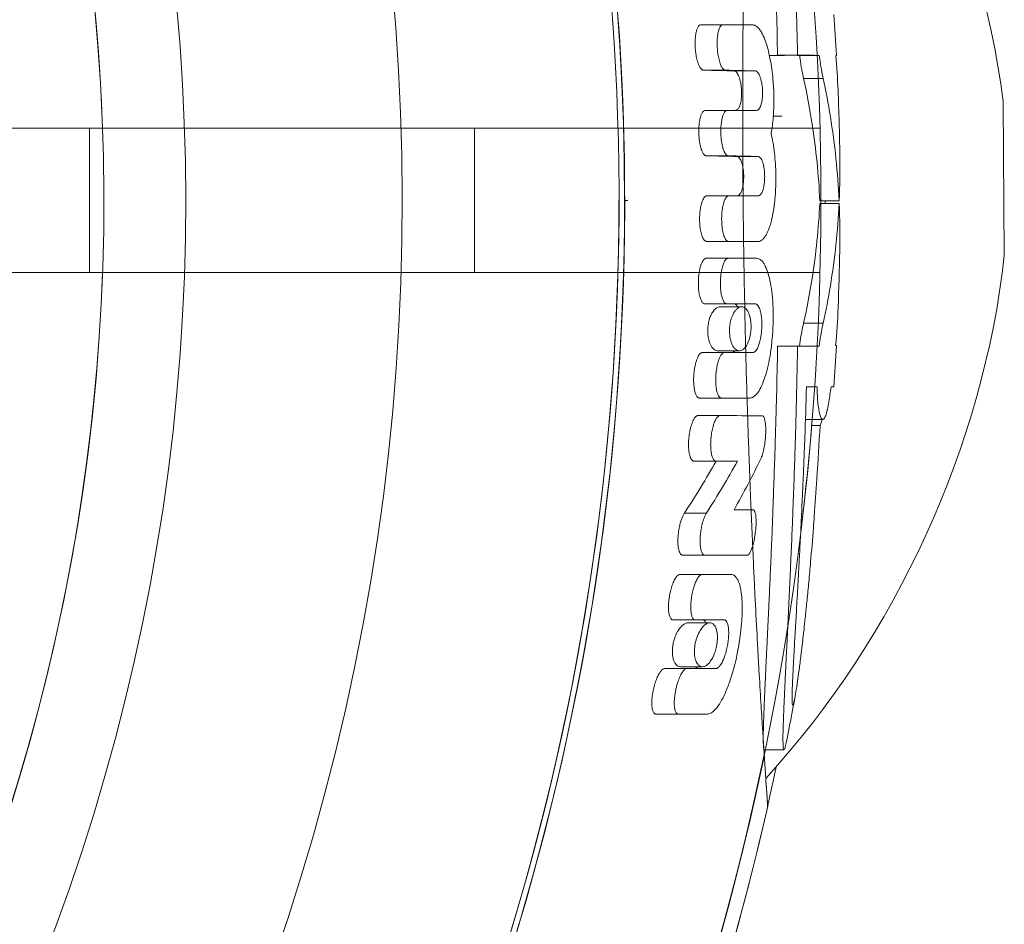
# Model space of a CAD drawing. Units: millimetres. Extents: x -5338 to 3638, y -5289 to 1768.
# Drawn here: x -1510 to -1489, y -865 to -846 of the extents above; entities that cross this region are included whole.
import ezdxf

# ---------------------------------------------------------------- set-up
doc = ezdxf.new("R2010")
doc.units = ezdxf.units.MM
doc.linetypes.add('K5LT_THIN', pattern=[0])
doc.linetypes.add('K5LT_THIN_INCLUDED_TO_HATCHING', pattern=[0])

# ---------------------------------------------------------------- blocks, each defined once
blk = doc.blocks.new('U2')
at = {"color": 7, "linetype": 'K5LT_THIN_INCLUDED_TO_HATCHING', "lineweight": 18}
for p, q in [((-1495.793, -846.35), (-1495.338, -846.35)), ((-1494.725, -846.35), (-1495.338, -846.35)), ((-1494.37, -846.985), (-1494.055, -846.985)), ((-1494.203, -846.978), (-1493.785, -846.978)), ((-1493.743, -846.986), (-1493.335, -846.986)), ((-1492.992, -846.986), (-1492.979, -846.986)), ((-1495.737, -847.295), (-1495.283, -847.295)), ((-1495.109, -847.308), (-1494.67, -847.308)), ((-1493.659, -847.465), (-1493.252, -847.465)), ((-1495.702, -848.128), (-1495.248, -848.128)), ((-1494.636, -848.128), (-1495.248, -848.128)), ((-1494.289, -848.246), (-1494.115, -848.246)), ((-1495.678, -849.073), (-1495.224, -849.073)), ((-1495.05, -849.086), (-1494.612, -849.086)), ((-1495.043, -849.904), (-1495.67, -849.905)), ((-1495.67, -849.905), (-1495.216, -849.905)), ((-1494.605, -849.904), (-1495.216, -849.905)), ((-1494.604, -849.904), (-1495.043, -849.904)), ((-1495.043, -849.904), (-1494.605, -849.904)), ((-1494.604, -849.904), (-1494.605, -849.904)), ((-1493.323, -850.005), (-1492.922, -850.005)), ((-1493.323, -850.063), (-1492.922, -850.063)), ((-1493.215, -850.063), (-1493.214, -850.005)), ((-1492.922, -850.005), (-1492.922, -850.005)), ((-1495.049, -850.855), (-1495.052, -850.855)), ((-1495.049, -850.855), (-1494.611, -850.855)), ((-1495.049, -850.855), (-1494.611, -850.855)), ((-1494.611, -850.855), (-1494.613, -850.855)), ((-1495.683, -851.202), (-1495.229, -851.202)), ((-1495.229, -851.202), (-1494.638, -851.202)), ((-1495.712, -852.147), (-1495.258, -852.147)), ((-1495.395, -852.209), (-1494.948, -852.209)), ((-1494.667, -852.147), (-1495.258, -852.147)), ((-1493.659, -852.547), (-1493.253, -852.547)), ((-1495.439, -853.124), (-1494.993, -853.124)), ((-1494.202, -853.026), (-1493.784, -853.026)), ((-1493.784, -853.026), (-1493.336, -853.026)), ((-1492.979, -853.014), (-1492.995, -853.014)), ((-1495.762, -853.16), (-1495.307, -853.16)), ((-1495.307, -853.16), (-1494.716, -853.16)), ((-1493.601, -853.873), (-1493.381, -853.873)), ((-1493.601, -853.873), (-1493.381, -853.873)), ((-1493.089, -853.874), (-1493.031, -853.874)), ((-1493.031, -853.874), (-1493.089, -853.874)), ((-1495.825, -854.105), (-1495.37, -854.105)), ((-1495.37, -854.105), (-1494.778, -854.105)), ((-1495.399, -854.47), (-1495.854, -854.47)), ((-1495.854, -854.47), (-1495.399, -854.47)), ((-1493.622, -854.549), (-1493.261, -854.549)), ((-1493.492, -854.675), (-1493.319, -854.675)), ((-1495.484, -855.415), (-1495.94, -855.415)), ((-1495.94, -855.415), (-1495.484, -855.415)), ((-1495.484, -855.415), (-1495.034, -855.414)), ((-1494.713, -856.426), (-1495.105, -856.427)), ((-1495.104, -856.426), (-1494.713, -856.426)), ((-1496.172, -857.37), (-1495.267, -857.371)), ((-1495.714, -857.37), (-1494.831, -857.371)), ((-1495.267, -857.371), (-1494.831, -857.371)), ((-1496.228, -857.77), (-1495.77, -857.77)), ((-1495.77, -857.77), (-1495.173, -857.77)), ((-1496.373, -858.715), (-1495.914, -858.715)), ((-1496.059, -858.774), (-1495.607, -858.774)), ((-1495.315, -858.715), (-1495.914, -858.715)), ((-1496.548, -859.727), (-1496.086, -859.727)), ((-1496.216, -859.689), (-1495.763, -859.689)), ((-1496.086, -859.727), (-1495.486, -859.727)), ((-1493.886, -860.489), (-1493.886, -860.489)), ((-1496.728, -860.672), (-1496.265, -860.672)), ((-1496.265, -860.672), (-1495.663, -860.672)), ((-1494.069, -861.417), (-1494.478, -861.417)), ((-1494.478, -861.417), (-1494.069, -861.417))]:
    blk.add_line(p, q, dxfattribs=at)
at = {"color": 7, "linetype": 'K5LT_THIN', "lineweight": 18}
for p, q in [((-1497.381, -850), (-1497.314, -850)), ((-1495.67, -849.905), (-1495.216, -849.905)), ((-1495.677, -850.85), (-1495.223, -850.85)), ((-1495.052, -850.855), (-1494.613, -850.855)), ((-1496.136, -856.494), (-1495.677, -856.494)), ((-1496.172, -857.37), (-1495.714, -857.37))]:
    blk.add_line(p, q, dxfattribs=at)
at = {"color": 7, "linetype": 'K5LT_THIN_INCLUDED_TO_HATCHING', "lineweight": 18}
for centre, radius, start, end in [((-1550, -850), 52.619, 271.6335, 55.0688), ((-1550, -850), 41.8, 272.0565, 47.7425), ((-1550, -850), 57.101, 3.0261, 3.8782), ((-1550, -850), 57.101, 0.9499, 2.2979), ((-1507.802, -849.3), 14.897, 357.2875, 0.9498), ((-1550, -850), 56.701, 359.9363, 359.9946), ((-1508.348, -850.762), 15.442, 358.952, 2.5942), ((-1550, -850), 57.101, 357.7667, 358.9519), ((-1550, -850), 57.101, 356.11, 356.9737), ((-1508.01, -851.712), 15.077, 350.5633, 351.7561), ((-1550, -850), 56.701, 353.0118, 355.3984), ((-1550, -850), 57.101, 348.62, 349.5984), ((-1550, -850), 56.701, 271.5159, 348.3835)]:
    blk.add_arc(centre, radius, start, end, dxfattribs=at)
at = {"color": 7, "linetype": 'K5LT_THIN', "lineweight": 18}
blk.add_arc((-1550, -850), 52.502, 271.6372, 54.8467, dxfattribs=at)
at = {"color": 7, "linetype": 'K5LT_THIN_INCLUDED_TO_HATCHING', "lineweight": 18}
for points, knots in [([(-1494.203, -846.978), (-1494.207, -846.683), (-1494.217, -846.165), (-1494.236, -845.513), (-1494.25, -845.068), (-1494.259, -844.768), (-1494.268, -844.51), (-1494.277, -844.214), (-1494.291, -843.834), (-1494.308, -843.388), (-1494.327, -842.949), (-1494.342, -842.586), (-1494.354, -842.315), (-1494.363, -842.092), (-1494.378, -841.768), (-1494.395, -841.431), (-1494.41, -841.115), (-1494.42, -840.922), (-1494.428, -840.749), (-1494.437, -840.575), (-1494.445, -840.407), (-1494.453, -840.256), (-1494.46, -840.103), (-1494.468, -839.942), (-1494.476, -839.767), (-1494.483, -839.62), (-1494.489, -839.495), (-1494.493, -839.386), (-1494.498, -839.278), (-1494.502, -839.169), (-1494.506, -839.063), (-1494.509, -838.962), (-1494.511, -838.871), (-1494.513, -838.786), (-1494.513, -838.707), (-1494.512, -838.635), (-1494.509, -838.572), (-1494.504, -838.525), (-1494.498, -838.508), (-1494.494, -838.506), (-1494.493, -838.506)], [0, 0, 0, 0, 3.500939, 6.157227, 7.773196, 8.85584, 9.780219, 10.908459, 12.461049, 14.415134, 16.366063, 17.898133, 18.965149, 19.805304, 20.758133, 23.115702, 24.168478, 24.965888, 25.727409, 26.547304, 27.362026, 28.093543, 28.705102, 29.592764, 30.469131, 31.329987, 31.908905, 32.493282, 33.122322, 33.77766, 34.469306, 35.155115, 35.835087, 36.508255, 37.20841, 37.975538, 38.821668, 39.723772, 40.689064, 41, 41, 41, 41]), ([(-1493.785, -846.978), (-1493.791, -846.743), (-1493.802, -846.296), (-1493.818, -845.659), (-1493.833, -845.107), (-1493.847, -844.63), (-1493.861, -844.209), (-1493.876, -843.813), (-1493.892, -843.416), (-1493.908, -843.033), (-1493.922, -842.697), (-1493.934, -842.426), (-1493.945, -842.185), (-1493.957, -841.926), (-1493.971, -841.628), (-1493.986, -841.321), (-1494, -841.059), (-1494.01, -840.856), (-1494.021, -840.629), (-1494.032, -840.41), (-1494.044, -840.179), (-1494.053, -839.995), (-1494.063, -839.795), (-1494.073, -839.588), (-1494.083, -839.376), (-1494.091, -839.173), (-1494.098, -838.995), (-1494.101, -838.856), (-1494.103, -838.747), (-1494.103, -838.657), (-1494.101, -838.581), (-1494.096, -838.528), (-1494.09, -838.508), (-1494.085, -838.506), (-1494.084, -838.506)], [0, 0, 0, 0, 2.468363, 4.620889, 6.482976, 8.054625, 9.456561, 10.787799, 12.187994, 13.64203, 14.869479, 15.780234, 16.553808, 17.447918, 18.596207, 19.846134, 20.905094, 21.589897, 22.174405, 23.566182, 24.235288, 25.005308, 25.851075, 26.795564, 27.756646, 28.821403, 29.855, 30.723447, 31.445793, 32.200232, 33.014403, 33.878096, 34.689117, 35, 35, 35, 35]), ([(-1495.737, -847.295), (-1495.741, -847.295), (-1495.75, -847.294), (-1495.763, -847.289), (-1495.777, -847.28), (-1495.79, -847.267), (-1495.803, -847.251), (-1495.816, -847.23), (-1495.83, -847.204), (-1495.846, -847.169), (-1495.862, -847.122), (-1495.878, -847.065), (-1495.89, -847.009), (-1495.902, -846.938), (-1495.913, -846.846), (-1495.916, -846.749), (-1495.914, -846.667), (-1495.91, -846.608), (-1495.903, -846.552), (-1495.891, -846.492), (-1495.874, -846.436), (-1495.853, -846.393), (-1495.834, -846.368), (-1495.814, -846.354), (-1495.8, -846.35), (-1495.793, -846.35)], [0, 0, 0, 0, 0.540374, 1.152974, 1.742343, 2.302403, 2.970956, 3.674197, 4.414848, 5.267414, 6.528619, 7.94216, 9.227187, 10.280526, 12.526335, 15.066488, 16.385503, 17.682727, 18.943797, 20.066442, 21.908213, 23.211119, 24.111424, 25.043541, 26, 26, 26, 26]), ([(-1495.283, -847.295), (-1495.291, -847.295), (-1495.304, -847.291), (-1495.321, -847.28), (-1495.333, -847.267), (-1495.346, -847.251), (-1495.359, -847.231), (-1495.372, -847.206), (-1495.387, -847.173), (-1495.403, -847.128), (-1495.418, -847.074), (-1495.43, -847.018), (-1495.443, -846.947), (-1495.453, -846.858), (-1495.458, -846.749), (-1495.456, -846.658), (-1495.449, -846.585), (-1495.441, -846.529), (-1495.429, -846.477), (-1495.417, -846.439), (-1495.404, -846.408), (-1495.391, -846.386), (-1495.376, -846.367), (-1495.358, -846.354), (-1495.345, -846.35), (-1495.338, -846.35)], [0, 0, 0, 0, 1.141827, 1.725515, 2.280217, 2.939974, 3.630066, 4.353134, 5.171134, 6.358615, 7.723175, 9.0005, 10.094948, 12.342335, 14.684276, 16.956787, 18.079475, 19.482135, 20.743371, 21.86491, 22.49128, 23.475934, 24.155406, 25.038042, 26, 26, 26, 26]), ([(-1494.725, -846.35), (-1494.703, -846.35), (-1494.662, -846.362), (-1494.605, -846.408), (-1494.564, -846.461), (-1494.516, -846.538), (-1494.451, -846.68), (-1494.392, -846.88), (-1494.348, -847.092), (-1494.319, -847.272), (-1494.29, -847.529), (-1494.274, -847.839), (-1494.281, -848.197), (-1494.307, -848.45), (-1494.331, -848.583), (-1494.336, -848.609)], [0, 0, 0, 0, 0.92558, 1.720422, 2.486844, 2.835758, 4.076493, 6.063462, 6.909711, 8.06569, 9.31656, 11.403683, 13.377485, 15.493489, 16, 16, 16, 16]), ([(-1493.659, -847.465), (-1493.686, -847.353), (-1493.717, -847.193), (-1493.74, -847.01), (-1493.743, -846.986)], [0, 0, 0, 0, 4.364336, 5, 5, 5, 5]), ([(-1493.252, -847.465), (-1493.279, -847.353), (-1493.309, -847.193), (-1493.332, -847.01), (-1493.335, -846.986)], [0, 0, 0, 0, 4.364109, 5, 5, 5, 5]), ([(-1495.109, -847.308), (-1495.098, -847.308), (-1495.083, -847.313), (-1495.063, -847.328), (-1495.044, -847.348), (-1495.023, -847.381), (-1495, -847.431), (-1494.979, -847.497), (-1494.964, -847.569), (-1494.95, -847.671), (-1494.946, -847.769), (-1494.951, -847.865), (-1494.959, -847.929), (-1494.971, -847.982), (-1494.983, -848.025), (-1494.998, -848.061), (-1495.014, -848.089), (-1495.034, -848.113), (-1495.054, -848.125), (-1495.069, -848.128), (-1495.075, -848.128)], [0, 0, 0, 0, 1.315331, 1.978108, 2.62363, 3.864269, 5.116512, 6.385662, 8.071867, 9.25862, 11.896564, 13.168068, 14.411705, 15.518849, 16.451898, 17.327818, 18.278574, 19.137885, 20.287226, 21, 21, 21, 21]), ([(-1494.67, -847.308), (-1494.66, -847.308), (-1494.645, -847.313), (-1494.62, -847.331), (-1494.598, -847.359), (-1494.578, -847.397), (-1494.561, -847.44), (-1494.543, -847.496), (-1494.522, -847.598), (-1494.511, -847.717), (-1494.513, -847.833), (-1494.521, -847.913), (-1494.533, -847.975), (-1494.545, -848.018), (-1494.559, -848.056), (-1494.574, -848.085), (-1494.592, -848.107), (-1494.605, -848.118), (-1494.62, -848.126), (-1494.63, -848.128), (-1494.636, -848.128)], [0, 0, 0, 0, 1.307236, 1.965992, 3.229431, 4.467712, 5.091483, 6.358847, 8.037951, 10.939378, 12.634958, 14.169501, 15.407042, 16.35077, 17.041578, 18.295578, 18.997392, 19.718826, 20.194272, 21, 21, 21, 21]), ([(-1493.323, -850.005), (-1493.348, -849.473), (-1493.433, -848.624), (-1493.59, -847.78), (-1493.659, -847.465)], [0, 0, 0, 0, 3.125695, 5, 5, 5, 5]), ([(-1492.922, -850.005), (-1492.95, -849.42), (-1493.038, -848.571), (-1493.196, -847.728), (-1493.252, -847.465)], [0, 0, 0, 0, 3.438459, 5, 5, 5, 5]), ([(-1495.678, -849.073), (-1495.682, -849.073), (-1495.691, -849.072), (-1495.704, -849.066), (-1495.717, -849.057), (-1495.728, -849.046), (-1495.746, -849.024), (-1495.762, -848.994), (-1495.781, -848.949), (-1495.797, -848.899), (-1495.815, -848.825), (-1495.829, -848.735), (-1495.838, -848.632), (-1495.839, -848.522), (-1495.833, -848.43), (-1495.824, -848.361), (-1495.813, -848.3), (-1495.795, -848.236), (-1495.771, -848.182), (-1495.749, -848.151), (-1495.726, -848.132), (-1495.711, -848.128), (-1495.702, -848.128)], [0, 0, 0, 0, 0.477284, 1.017888, 1.537794, 2.031853, 2.465285, 3.915922, 4.463494, 5.706249, 7.224362, 8.970851, 10.917016, 12.971331, 15.068536, 16.083742, 17.032918, 18.759139, 20.17132, 21.215568, 21.960159, 23, 23, 23, 23]), ([(-1495.224, -849.073), (-1495.232, -849.073), (-1495.245, -849.069), (-1495.261, -849.057), (-1495.272, -849.046), (-1495.286, -849.029), (-1495.298, -849.008), (-1495.312, -848.98), (-1495.323, -848.951), (-1495.336, -848.914), (-1495.347, -848.873), (-1495.359, -848.815), (-1495.371, -848.736), (-1495.38, -848.633), (-1495.381, -848.522), (-1495.375, -848.43), (-1495.366, -848.361), (-1495.355, -848.3), (-1495.339, -848.236), (-1495.315, -848.182), (-1495.293, -848.151), (-1495.272, -848.132), (-1495.257, -848.128), (-1495.248, -848.128)], [0, 0, 0, 0, 1.051958, 1.589325, 2.100027, 2.546972, 3.516731, 4.029492, 4.804306, 5.675204, 6.640966, 7.488662, 9.335926, 11.378664, 13.534832, 15.73604, 16.798972, 17.789766, 19.587992, 21.056498, 22.141431, 22.914634, 24, 24, 24, 24]), ([(-1494.336, -848.609), (-1494.321, -848.672), (-1494.293, -848.804), (-1494.264, -849.014), (-1494.242, -849.262), (-1494.235, -849.478), (-1494.238, -849.66), (-1494.244, -849.835), (-1494.257, -849.994), (-1494.285, -850.209), (-1494.314, -850.366), (-1494.354, -850.509), (-1494.386, -850.604), (-1494.424, -850.694), (-1494.474, -850.772), (-1494.518, -850.82), (-1494.564, -850.849), (-1494.594, -850.855), (-1494.611, -850.855)], [0, 0, 0, 0, 1.522708, 3.022429, 4.570872, 6.727104, 7.458075, 8.342033, 10.341944, 10.832846, 13.057842, 13.910563, 14.438698, 15.650215, 16.593914, 17.449819, 18.161687, 19, 19, 19, 19]), ([(-1495.05, -849.086), (-1495.04, -849.086), (-1495.024, -849.09), (-1495, -849.109), (-1494.979, -849.137), (-1494.96, -849.174), (-1494.944, -849.217), (-1494.929, -849.268), (-1494.916, -849.336), (-1494.907, -849.406), (-1494.904, -849.47), (-1494.904, -849.532), (-1494.907, -849.592), (-1494.913, -849.657), (-1494.927, -849.734), (-1494.945, -849.796), (-1494.968, -849.844), (-1494.983, -849.868), (-1494.999, -849.885), (-1495.017, -849.9), (-1495.032, -849.904), (-1495.043, -849.904)], [0, 0, 0, 0, 1.370108, 2.05975, 3.374382, 4.652318, 5.292767, 6.58943, 8.063239, 9.439534, 10.598304, 11.584653, 12.867409, 13.9599, 15.317588, 17.481862, 18.220944, 19.369107, 19.942436, 20.58807, 22, 22, 22, 22]), ([(-1494.612, -849.086), (-1494.602, -849.086), (-1494.587, -849.09), (-1494.563, -849.109), (-1494.542, -849.136), (-1494.524, -849.173), (-1494.508, -849.216), (-1494.493, -849.267), (-1494.48, -849.335), (-1494.472, -849.406), (-1494.469, -849.47), (-1494.469, -849.527), (-1494.471, -849.592), (-1494.478, -849.658), (-1494.492, -849.738), (-1494.509, -849.797), (-1494.531, -849.845), (-1494.546, -849.868), (-1494.562, -849.885), (-1494.579, -849.9), (-1494.594, -849.904), (-1494.604, -849.904)], [0, 0, 0, 0, 1.362333, 2.048144, 3.356754, 4.63084, 5.270419, 6.567595, 8.044141, 9.427699, 10.593693, 11.585049, 12.627512, 14.213668, 15.335436, 17.512297, 18.252359, 19.396975, 19.966977, 20.607328, 22, 22, 22, 22]), ([(-1495.677, -850.85), (-1495.684, -850.85), (-1495.695, -850.847), (-1495.709, -850.839), (-1495.721, -850.829), (-1495.737, -850.81), (-1495.752, -850.784), (-1495.765, -850.755), (-1495.777, -850.722), (-1495.791, -850.675), (-1495.802, -850.62), (-1495.81, -850.566), (-1495.818, -850.498), (-1495.822, -850.412), (-1495.82, -850.303), (-1495.811, -850.211), (-1495.8, -850.141), (-1495.787, -850.08), (-1495.768, -850.018), (-1495.747, -849.972), (-1495.731, -849.947), (-1495.72, -849.933), (-1495.709, -849.921), (-1495.692, -849.909), (-1495.679, -849.905), (-1495.67, -849.905)], [0, 0, 0, 0, 1.024023, 1.45513, 1.859017, 2.781957, 3.858299, 4.433327, 5.282547, 6.505014, 7.851982, 9.064417, 10.070758, 12.232095, 14.532746, 16.908654, 18.070463, 19.16424, 21.12046, 22.577675, 23.143659, 23.688081, 24.269298, 24.876271, 26, 26, 26, 26]), ([(-1495.223, -850.85), (-1495.231, -850.85), (-1495.244, -850.846), (-1495.259, -850.835), (-1495.27, -850.824), (-1495.291, -850.797), (-1495.312, -850.75), (-1495.333, -850.679), (-1495.347, -850.607), (-1495.358, -850.519), (-1495.364, -850.418), (-1495.362, -850.308), (-1495.354, -850.215), (-1495.343, -850.144), (-1495.333, -850.096), (-1495.322, -850.053), (-1495.304, -850.001), (-1495.286, -849.961), (-1495.267, -849.935), (-1495.254, -849.922), (-1495.243, -849.913), (-1495.229, -849.907), (-1495.221, -849.905), (-1495.216, -849.905)], [0, 0, 0, 0, 1.048887, 1.584301, 2.093172, 2.540054, 4.597811, 5.86185, 7.398146, 9.167129, 11.164212, 13.308292, 15.535163, 16.621579, 17.640851, 18.615914, 19.457751, 21.327108, 21.830281, 22.273569, 23.01501, 23.373033, 24, 24, 24, 24]), ([(-1493.323, -850.063), (-1493.348, -850.584), (-1493.434, -851.414), (-1493.591, -852.239), (-1493.659, -852.547)], [0, 0, 0, 0, 3.125693, 5, 5, 5, 5]), ([(-1492.922, -850.063), (-1492.95, -850.636), (-1493.038, -851.465), (-1493.196, -852.29), (-1493.253, -852.547)], [0, 0, 0, 0, 3.438456, 5, 5, 5, 5]), ([(-1495.712, -852.147), (-1495.717, -852.147), (-1495.725, -852.146), (-1495.738, -852.141), (-1495.751, -852.132), (-1495.773, -852.108), (-1495.794, -852.067), (-1495.812, -852.015), (-1495.823, -851.973), (-1495.832, -851.927), (-1495.839, -851.875), (-1495.844, -851.817), (-1495.847, -851.753), (-1495.847, -851.685), (-1495.844, -851.615), (-1495.838, -851.549), (-1495.829, -851.49), (-1495.819, -851.438), (-1495.808, -851.389), (-1495.795, -851.346), (-1495.778, -851.302), (-1495.758, -851.261), (-1495.738, -851.234), (-1495.722, -851.218), (-1495.709, -851.209), (-1495.696, -851.204), (-1495.687, -851.202), (-1495.683, -851.202)], [0, 0, 0, 0, 0.680497, 1.177313, 1.846924, 2.653597, 4.737697, 5.937972, 7.050063, 8.07027, 9.344609, 10.70472, 12.152402, 13.698533, 15.285657, 16.915471, 18.173079, 19.424637, 20.62145, 21.766011, 22.755374, 24.337836, 25.552051, 26.075073, 26.838765, 27.430713, 28, 28, 28, 28]), ([(-1495.258, -852.147), (-1495.263, -852.147), (-1495.271, -852.146), (-1495.283, -852.141), (-1495.295, -852.132), (-1495.317, -852.108), (-1495.337, -852.068), (-1495.355, -852.015), (-1495.366, -851.972), (-1495.374, -851.928), (-1495.382, -851.867), (-1495.388, -851.8), (-1495.389, -851.719), (-1495.388, -851.647), (-1495.382, -851.57), (-1495.373, -851.5), (-1495.362, -851.438), (-1495.349, -851.383), (-1495.335, -851.337), (-1495.319, -851.296), (-1495.302, -851.262), (-1495.285, -851.237), (-1495.268, -851.219), (-1495.255, -851.21), (-1495.242, -851.204), (-1495.234, -851.202), (-1495.229, -851.202)], [0, 0, 0, 0, 0.649918, 1.124552, 1.764405, 2.535395, 4.537558, 5.708053, 6.806923, 7.826488, 8.79382, 11.047842, 12.31722, 14.069143, 15.754556, 17.372193, 18.755589, 20.049701, 21.252491, 22.285272, 23.378149, 24.409937, 25.088998, 25.926392, 26.321748, 27, 27, 27, 27]), ([(-1494.638, -851.202), (-1494.621, -851.202), (-1494.595, -851.208), (-1494.559, -851.228), (-1494.526, -851.256), (-1494.491, -851.3), (-1494.442, -851.385), (-1494.392, -851.519), (-1494.345, -851.72), (-1494.311, -851.959), (-1494.291, -852.254), (-1494.291, -852.595), (-1494.316, -852.939), (-1494.357, -853.239), (-1494.403, -853.465), (-1494.451, -853.642), (-1494.493, -853.762), (-1494.544, -853.883), (-1494.605, -853.994), (-1494.68, -854.073), (-1494.738, -854.101), (-1494.767, -854.105), (-1494.778, -854.105)], [0, 0, 0, 0, 0.746832, 1.156219, 1.61767, 2.307315, 2.941976, 4.360942, 5.702802, 7.233506, 8.971553, 11.06698, 13.231894, 15.022118, 16.485954, 17.515738, 18.632975, 19.133843, 20.466683, 21.78469, 22.526582, 23, 23, 23, 23]), ([(-1495.395, -852.209), (-1495.42, -852.209), (-1495.465, -852.224), (-1495.519, -852.273), (-1495.553, -852.321), (-1495.575, -852.36), (-1495.592, -852.396), (-1495.606, -852.432), (-1495.619, -852.47), (-1495.627, -852.502), (-1495.636, -852.539), (-1495.643, -852.577), (-1495.647, -852.617), (-1495.65, -852.648), (-1495.653, -852.694), (-1495.652, -852.739), (-1495.648, -852.796), (-1495.641, -852.851), (-1495.619, -852.945), (-1495.583, -853.026), (-1495.52, -853.104), (-1495.472, -853.124), (-1495.439, -853.124)], [0, 0, 0, 0, 2.547533, 4.431139, 5.614523, 6.438385, 7.059128, 7.854751, 8.527456, 9.050172, 9.466295, 10.349073, 10.85634, 11.271326, 11.79303, 12.929795, 13.295749, 14.453508, 15.548114, 18.182355, 19.672673, 23, 23, 23, 23]), ([(-1494.993, -853.124), (-1495.02, -853.124), (-1495.055, -853.111), (-1495.095, -853.073), (-1495.113, -853.05), (-1495.13, -853.024), (-1495.145, -852.995), (-1495.158, -852.964), (-1495.17, -852.929), (-1495.179, -852.897), (-1495.187, -852.857), (-1495.193, -852.822), (-1495.197, -852.782), (-1495.2, -852.744), (-1495.2, -852.703), (-1495.199, -852.669), (-1495.197, -852.632), (-1495.192, -852.587), (-1495.183, -852.534), (-1495.171, -852.482), (-1495.158, -852.442), (-1495.141, -852.396), (-1495.116, -852.341), (-1495.077, -852.282), (-1495.02, -852.226), (-1494.977, -852.209), (-1494.948, -852.209)], [0, 0, 0, 0, 3.354302, 4.28127, 5.283754, 5.980443, 6.776831, 7.782855, 8.301033, 9.218928, 9.870752, 10.74921, 11.216008, 12.109711, 12.818497, 13.424769, 13.878702, 14.809922, 15.804412, 16.79976, 17.850192, 18.230085, 19.80963, 21.8645, 23.575015, 27, 27, 27, 27]), ([(-1495.106, -852.147), (-1495.101, -852.147), (-1495.089, -852.149), (-1495.073, -852.157), (-1495.059, -852.169), (-1495.045, -852.184), (-1495.036, -852.199), (-1495.03, -852.209)], [0, 0, 0, 0, 1.580495, 3.441829, 4.596349, 5.839858, 8, 8, 8, 8]), ([(-1494.948, -852.209), (-1494.918, -852.209), (-1494.872, -852.229), (-1494.829, -852.286), (-1494.809, -852.323), (-1494.798, -852.348), (-1494.787, -852.378), (-1494.777, -852.409), (-1494.768, -852.447), (-1494.762, -852.483), (-1494.757, -852.524), (-1494.753, -852.564), (-1494.751, -852.617), (-1494.753, -852.675), (-1494.758, -852.733), (-1494.767, -852.793), (-1494.781, -852.86), (-1494.804, -852.931), (-1494.84, -853.012), (-1494.882, -853.071), (-1494.937, -853.114), (-1494.971, -853.124), (-1494.993, -853.124)], [0, 0, 0, 0, 3.178732, 4.849329, 5.503248, 5.994147, 6.592859, 7.398855, 7.824877, 8.631676, 9.265596, 9.804315, 10.556164, 11.695381, 12.437224, 13.196229, 14.512396, 15.712796, 17.064427, 19.548909, 20.708952, 23, 23, 23, 23]), ([(-1494.667, -852.147), (-1494.662, -852.147), (-1494.65, -852.149), (-1494.635, -852.157), (-1494.621, -852.168), (-1494.611, -852.18), (-1494.596, -852.202), (-1494.58, -852.233), (-1494.565, -852.275), (-1494.549, -852.335), (-1494.535, -852.42), (-1494.528, -852.523), (-1494.528, -852.622), (-1494.534, -852.72), (-1494.545, -852.815), (-1494.56, -852.892), (-1494.574, -852.949), (-1494.588, -852.994), (-1494.603, -853.036), (-1494.623, -853.079), (-1494.645, -853.114), (-1494.667, -853.14), (-1494.69, -853.156), (-1494.706, -853.16), (-1494.716, -853.16)], [0, 0, 0, 0, 0.702175, 1.52833, 2.040963, 2.593215, 3.084628, 4.419575, 5.292226, 6.214283, 8.362613, 10.273988, 11.768465, 13.595175, 15.416758, 16.836757, 17.8934, 18.749395, 19.693307, 20.697606, 22.031187, 22.911474, 23.812629, 25, 25, 25, 25]), ([(-1493.744, -853.026), (-1493.726, -852.881), (-1493.698, -852.711), (-1493.666, -852.575), (-1493.659, -852.547)], [0, 0, 0, 0, 3.926518, 5, 5, 5, 5]), ([(-1493.336, -853.026), (-1493.318, -852.881), (-1493.291, -852.711), (-1493.259, -852.575), (-1493.253, -852.547)], [0, 0, 0, 0, 3.926703, 5, 5, 5, 5]), ([(-1495.092, -853.124), (-1495.1, -853.133), (-1495.121, -853.152), (-1495.142, -853.16), (-1495.155, -853.16)], [0, 0, 0, 0, 2.006004, 5, 5, 5, 5]), ([(-1494.478, -861.417), (-1494.482, -861.414), (-1494.49, -861.403), (-1494.495, -861.337), (-1494.498, -861.261), (-1494.499, -861.185), (-1494.498, -861.111), (-1494.497, -861.033), (-1494.495, -860.945), (-1494.492, -860.849), (-1494.489, -860.747), (-1494.485, -860.645), (-1494.481, -860.543), (-1494.477, -860.438), (-1494.472, -860.329), (-1494.467, -860.211), (-1494.461, -860.087), (-1494.455, -859.957), (-1494.449, -859.825), (-1494.443, -859.693), (-1494.437, -859.558), (-1494.43, -859.414), (-1494.419, -859.183), (-1494.406, -858.932), (-1494.394, -858.67), (-1494.385, -858.47), (-1494.374, -858.246), (-1494.363, -858.009), (-1494.352, -857.751), (-1494.34, -857.486), (-1494.328, -857.205), (-1494.317, -856.937), (-1494.307, -856.667), (-1494.296, -856.387), (-1494.281, -855.977), (-1494.267, -855.569), (-1494.254, -855.176), (-1494.246, -854.881), (-1494.235, -854.515), (-1494.217, -853.889), (-1494.206, -853.376), (-1494.202, -853.026)], [0, 0, 0, 0, 1.344956, 2.516529, 3.486891, 4.205414, 4.845483, 5.462504, 6.115121, 6.803336, 7.475761, 8.112887, 8.714711, 9.303266, 9.91876, 10.561194, 11.236393, 11.915641, 12.595824, 13.263299, 13.918068, 14.589218, 15.366525, 17.244942, 18.085119, 18.973923, 19.952253, 21.089307, 22.126705, 23.362692, 24.559315, 25.77155, 26.81941, 28.027189, 29.347506, 32.021564, 33.153644, 34.266463, 35.699344, 37.704709, 42, 42, 42, 42]), ([(-1494.069, -861.417), (-1494.073, -861.417), (-1494.08, -861.403), (-1494.085, -861.351), (-1494.088, -861.284), (-1494.089, -861.213), (-1494.089, -861.139), (-1494.088, -861.065), (-1494.086, -860.985), (-1494.083, -860.891), (-1494.079, -860.777), (-1494.074, -860.644), (-1494.068, -860.502), (-1494.062, -860.363), (-1494.056, -860.231), (-1494.05, -860.108), (-1494.045, -859.988), (-1494.039, -859.862), (-1494.03, -859.676), (-1494.02, -859.475), (-1494.009, -859.254), (-1494, -859.075), (-1493.991, -858.888), (-1493.981, -858.689), (-1493.971, -858.485), (-1493.962, -858.282), (-1493.953, -858.088), (-1493.944, -857.894), (-1493.934, -857.681), (-1493.923, -857.431), (-1493.911, -857.151), (-1493.899, -856.874), (-1493.889, -856.622), (-1493.88, -856.368), (-1493.868, -856.073), (-1493.853, -855.638), (-1493.839, -855.217), (-1493.826, -854.799), (-1493.817, -854.445), (-1493.806, -854.004), (-1493.795, -853.518), (-1493.787, -853.186), (-1493.784, -853.026)], [0, 0, 0, 0, 1.270228, 2.375051, 3.24647, 4.049189, 4.720796, 5.348196, 5.945252, 6.627106, 7.420793, 8.306214, 9.181747, 10.001451, 10.728673, 11.399585, 12.031291, 12.680543, 13.379172, 14.9063, 15.73558, 16.605999, 17.50079, 18.419953, 19.400936, 20.331746, 21.212385, 22.056565, 22.956463, 24.072572, 25.408745, 26.684868, 27.743295, 28.686131, 29.992047, 31.584241, 34.328591, 35.404565, 36.864205, 38.806288, 40.964476, 43, 43, 43, 43]), ([(-1495.825, -854.105), (-1495.83, -854.105), (-1495.838, -854.104), (-1495.851, -854.098), (-1495.863, -854.089), (-1495.885, -854.065), (-1495.904, -854.026), (-1495.921, -853.968), (-1495.931, -853.922), (-1495.938, -853.869), (-1495.943, -853.818), (-1495.946, -853.754), (-1495.945, -853.67), (-1495.939, -853.589), (-1495.93, -853.514), (-1495.92, -853.458), (-1495.907, -853.397), (-1495.89, -853.335), (-1495.87, -853.28), (-1495.851, -853.24), (-1495.826, -853.199), (-1495.801, -853.172), (-1495.776, -853.161), (-1495.766, -853.16), (-1495.762, -853.16)], [0, 0, 0, 0, 0.60354, 1.04368, 1.636572, 2.351906, 4.23579, 5.159588, 6.652112, 7.392872, 8.582217, 9.893525, 11.327176, 13.661637, 14.796466, 15.886038, 17.169232, 18.656847, 20.052978, 21.113872, 21.822158, 23.833826, 24.441883, 25, 25, 25, 25]), ([(-1495.37, -854.105), (-1495.375, -854.105), (-1495.382, -854.104), (-1495.395, -854.098), (-1495.406, -854.09), (-1495.421, -854.073), (-1495.436, -854.048), (-1495.45, -854.012), (-1495.463, -853.971), (-1495.474, -853.916), (-1495.483, -853.847), (-1495.487, -853.763), (-1495.486, -853.672), (-1495.48, -853.586), (-1495.471, -853.515), (-1495.461, -853.455), (-1495.45, -853.402), (-1495.437, -853.352), (-1495.423, -853.308), (-1495.404, -853.26), (-1495.378, -853.21), (-1495.35, -853.177), (-1495.325, -853.163), (-1495.314, -853.16), (-1495.307, -853.16)], [0, 0, 0, 0, 0.597784, 1.03388, 1.621369, 2.18238, 3.342829, 4.161343, 5.21118, 6.435757, 7.921454, 9.696879, 11.664347, 13.415839, 14.881325, 16.024604, 17.163108, 18.255596, 19.303377, 20.243031, 21.855041, 23.500297, 24.180028, 25, 25, 25, 25]), ([(-1493.886, -860.489), (-1493.889, -860.486), (-1493.896, -860.476), (-1493.899, -860.42), (-1493.9, -860.355), (-1493.899, -860.286), (-1493.898, -860.223), (-1493.896, -860.158), (-1493.894, -860.09), (-1493.891, -860.017), (-1493.887, -859.939), (-1493.883, -859.86), (-1493.879, -859.78), (-1493.875, -859.697), (-1493.871, -859.613), (-1493.866, -859.523), (-1493.86, -859.428), (-1493.855, -859.329), (-1493.847, -859.191), (-1493.839, -859.043), (-1493.83, -858.885), (-1493.819, -858.702), (-1493.807, -858.499), (-1493.795, -858.28), (-1493.785, -858.107), (-1493.775, -857.93), (-1493.766, -857.761), (-1493.756, -857.587), (-1493.746, -857.395), (-1493.735, -857.182), (-1493.723, -856.957), (-1493.713, -856.738), (-1493.702, -856.507), (-1493.69, -856.249), (-1493.677, -855.968), (-1493.665, -855.699), (-1493.655, -855.45), (-1493.645, -855.2), (-1493.625, -854.676), (-1493.609, -854.227), (-1493.601, -853.873)], [0, 0, 0, 0, 1.334915, 2.522903, 3.545382, 4.307637, 4.981528, 5.567148, 6.177314, 6.795522, 7.421773, 8.026972, 8.615289, 9.186723, 9.771134, 10.374408, 11.002326, 11.642177, 12.29396, 13.642193, 14.365577, 15.154734, 16.903044, 17.853636, 18.895102, 19.816731, 20.776225, 21.686029, 22.674286, 23.889541, 25.121515, 26.27968, 27.388418, 28.77332, 30.335503, 31.767901, 32.953069, 34.192844, 35.621362, 41, 41, 41, 41]), ([(-1493.261, -854.549), (-1493.275, -854.549), (-1493.295, -854.529), (-1493.317, -854.47), (-1493.331, -854.419), (-1493.34, -854.371), (-1493.353, -854.299), (-1493.366, -854.191), (-1493.377, -854.032), (-1493.38, -853.92), (-1493.381, -853.873)], [0, 0, 0, 0, 2.632878, 3.665634, 4.64653, 5.644987, 6.02485, 7.845905, 9.71865, 11, 11, 11, 11]), ([(-1493.138, -854.184), (-1493.147, -854.242), (-1493.158, -854.304), (-1493.177, -854.385), (-1493.191, -854.438), (-1493.21, -854.49), (-1493.233, -854.535), (-1493.25, -854.549), (-1493.261, -854.549)], [0, 0, 0, 0, 2.291586, 2.679568, 4.153016, 5.395224, 6.624477, 9, 9, 9, 9]), ([(-1495.94, -855.415), (-1495.946, -855.415), (-1495.954, -855.413), (-1495.966, -855.407), (-1495.978, -855.398), (-1495.995, -855.379), (-1496.009, -855.351), (-1496.023, -855.312), (-1496.032, -855.278), (-1496.04, -855.232), (-1496.046, -855.19), (-1496.05, -855.128), (-1496.052, -855.056), (-1496.048, -854.97), (-1496.038, -854.878), (-1496.026, -854.802), (-1496.009, -854.728), (-1495.994, -854.67), (-1495.973, -854.613), (-1495.954, -854.57), (-1495.934, -854.533), (-1495.916, -854.508), (-1495.899, -854.49), (-1495.887, -854.48), (-1495.872, -854.472), (-1495.861, -854.47), (-1495.854, -854.47)], [0, 0, 0, 0, 0.730977, 1.155361, 1.770637, 2.481234, 3.942792, 4.594455, 5.911824, 6.637229, 8.032266, 8.856021, 10.857172, 12.81549, 14.486125, 16.887836, 17.868233, 19.552804, 20.973899, 22.20873, 23.093351, 24.349429, 24.942988, 25.551207, 26.09491, 27, 27, 27, 27]), ([(-1495.484, -855.415), (-1495.489, -855.415), (-1495.497, -855.413), (-1495.509, -855.408), (-1495.521, -855.399), (-1495.535, -855.381), (-1495.549, -855.355), (-1495.562, -855.319), (-1495.573, -855.28), (-1495.581, -855.232), (-1495.587, -855.186), (-1495.591, -855.125), (-1495.592, -855.053), (-1495.588, -854.969), (-1495.578, -854.878), (-1495.565, -854.797), (-1495.549, -854.725), (-1495.533, -854.665), (-1495.513, -854.607), (-1495.492, -854.562), (-1495.474, -854.53), (-1495.46, -854.51), (-1495.444, -854.492), (-1495.429, -854.478), (-1495.412, -854.471), (-1495.402, -854.47), (-1495.399, -854.47)], [0, 0, 0, 0, 0.723886, 1.144286, 1.697334, 2.557783, 3.577784, 4.549292, 5.709223, 6.742333, 8.039073, 8.994025, 10.922822, 12.784268, 14.46166, 16.984036, 18.134946, 19.42694, 21.224728, 22.579375, 23.218623, 24.257571, 24.765862, 25.618583, 26.463103, 27, 27, 27, 27]), ([(-1494.521, -854.475), (-1494.514, -854.475), (-1494.503, -854.48), (-1494.49, -854.496), (-1494.477, -854.521), (-1494.467, -854.553), (-1494.459, -854.596), (-1494.453, -854.636), (-1494.449, -854.683), (-1494.447, -854.738), (-1494.446, -854.82), (-1494.451, -854.915), (-1494.463, -855.036), (-1494.479, -855.136), (-1494.503, -855.241), (-1494.524, -855.308), (-1494.54, -855.347), (-1494.544, -855.355)], [0, 0, 0, 0, 0.942763, 1.646977, 2.039168, 3.336204, 4.045712, 4.773113, 5.679998, 6.707528, 7.747435, 9.976379, 11.600741, 13.957373, 15.238656, 17.404316, 18, 18, 18, 18]), ([(-1493.319, -854.675), (-1493.309, -854.654), (-1493.295, -854.615), (-1493.281, -854.567), (-1493.276, -854.549)], [0, 0, 0, 0, 3.262138, 5, 5, 5, 5]), ([(-1493.319, -854.675), (-1493.338, -855.043), (-1493.375, -855.675), (-1493.425, -856.386), (-1493.469, -856.962), (-1493.506, -857.42), (-1493.551, -857.917), (-1493.582, -858.237), (-1493.612, -858.528), (-1493.643, -858.829), (-1493.678, -859.138), (-1493.705, -859.364), (-1493.729, -859.565), (-1493.755, -859.764), (-1493.789, -860.012), (-1493.816, -860.187), (-1493.833, -860.282), (-1493.838, -860.309)], [0, 0, 0, 0, 3.140633, 5.354596, 6.066102, 8.120342, 9.370347, 10.527725, 11.065997, 12.090568, 13.399038, 14.118765, 14.435666, 15.532516, 16.333296, 17.46035, 18, 18, 18, 18]), ([(-1496.172, -857.37), (-1496.178, -857.37), (-1496.186, -857.368), (-1496.198, -857.362), (-1496.21, -857.354), (-1496.227, -857.332), (-1496.241, -857.303), (-1496.256, -857.254), (-1496.264, -857.211), (-1496.271, -857.148), (-1496.273, -857.092), (-1496.271, -856.991), (-1496.261, -856.888), (-1496.24, -856.775), (-1496.219, -856.687), (-1496.193, -856.609), (-1496.166, -856.545), (-1496.146, -856.509), (-1496.136, -856.494)], [0, 0, 0, 0, 0.645235, 0.914971, 1.476665, 2.096303, 3.343828, 3.889753, 5.533108, 5.971378, 7.582743, 8.67829, 11.438972, 13.099512, 14.853695, 16.381506, 17.741548, 19, 19, 19, 19]), ([(-1495.714, -857.37), (-1495.719, -857.37), (-1495.726, -857.369), (-1495.738, -857.363), (-1495.749, -857.355), (-1495.763, -857.339), (-1495.776, -857.314), (-1495.789, -857.278), (-1495.799, -857.234), (-1495.807, -857.175), (-1495.811, -857.103), (-1495.81, -857.025), (-1495.804, -856.934), (-1495.793, -856.85), (-1495.779, -856.776), (-1495.766, -856.72), (-1495.75, -856.661), (-1495.73, -856.602), (-1495.705, -856.544), (-1495.687, -856.51), (-1495.677, -856.494)], [0, 0, 0, 0, 0.577556, 0.997064, 1.559849, 2.095594, 3.208839, 4.013624, 5.079654, 6.348003, 7.963476, 9.574605, 11.055553, 13.409006, 14.519424, 15.582946, 16.846122, 18.257376, 19.527713, 21, 21, 21, 21]), ([(-1494.713, -856.426), (-1494.709, -856.426), (-1494.703, -856.428), (-1494.695, -856.433), (-1494.69, -856.438), (-1494.685, -856.445), (-1494.678, -856.457), (-1494.669, -856.478), (-1494.659, -856.514), (-1494.653, -856.556), (-1494.649, -856.602), (-1494.647, -856.651), (-1494.647, -856.713), (-1494.65, -856.777), (-1494.656, -856.842), (-1494.663, -856.905), (-1494.672, -856.97), (-1494.683, -857.033), (-1494.696, -857.094), (-1494.71, -857.15), (-1494.725, -857.2), (-1494.739, -857.242), (-1494.757, -857.288), (-1494.779, -857.329), (-1494.805, -857.363), (-1494.822, -857.371), (-1494.831, -857.371)], [0, 0, 0, 0, 0.75698, 1.098807, 1.469552, 1.869521, 2.239349, 3.117128, 4.255164, 5.628434, 6.437767, 7.710398, 9.125912, 10.682324, 12.039107, 13.442902, 14.893475, 16.340072, 17.736503, 19.087316, 20.302689, 21.429314, 22.411861, 24.140962, 25.454522, 27, 27, 27, 27]), ([(-1496.373, -858.715), (-1496.378, -858.715), (-1496.386, -858.713), (-1496.398, -858.708), (-1496.409, -858.7), (-1496.422, -858.685), (-1496.436, -858.66), (-1496.449, -858.624), (-1496.459, -858.579), (-1496.464, -858.535), (-1496.467, -858.489), (-1496.468, -858.444), (-1496.467, -858.389), (-1496.462, -858.325), (-1496.453, -858.253), (-1496.44, -858.175), (-1496.424, -858.104), (-1496.407, -858.043), (-1496.39, -857.99), (-1496.37, -857.939), (-1496.348, -857.891), (-1496.327, -857.853), (-1496.303, -857.818), (-1496.277, -857.79), (-1496.251, -857.773), (-1496.235, -857.77), (-1496.228, -857.77)], [0, 0, 0, 0, 0.639862, 1.102956, 1.721991, 2.309231, 3.351139, 4.407544, 5.569903, 6.923607, 7.653494, 8.744034, 9.96318, 11.310317, 12.948405, 14.65194, 16.420371, 17.667458, 18.82584, 20.179291, 21.460122, 22.666525, 23.485985, 24.967938, 26.112746, 27, 27, 27, 27]), ([(-1495.914, -858.715), (-1495.919, -858.715), (-1495.928, -858.713), (-1495.938, -858.707), (-1495.946, -858.702), (-1495.953, -858.694), (-1495.968, -858.674), (-1495.984, -858.637), (-1495.994, -858.587), (-1496, -858.546), (-1496.004, -858.501), (-1496.005, -858.435), (-1496.002, -858.355), (-1495.993, -858.272), (-1495.981, -858.2), (-1495.965, -858.121), (-1495.944, -858.038), (-1495.918, -857.963), (-1495.895, -857.908), (-1495.875, -857.869), (-1495.854, -857.834), (-1495.831, -857.804), (-1495.803, -857.778), (-1495.782, -857.77), (-1495.77, -857.77)], [0, 0, 0, 0, 0.753338, 1.090527, 1.454921, 1.846855, 2.199913, 4.021075, 5.188111, 5.856122, 6.822095, 8.163312, 9.979796, 11.701826, 13.200123, 14.353536, 16.540212, 18.451546, 19.353541, 20.458212, 21.467782, 22.383556, 23.503212, 25, 25, 25, 25]), ([(-1495.173, -857.77), (-1495.157, -857.77), (-1495.136, -857.774), (-1495.111, -857.786), (-1495.09, -857.8), (-1495.062, -857.828), (-1495.012, -857.906), (-1494.981, -858.007), (-1494.954, -858.15), (-1494.943, -858.246), (-1494.937, -858.366), (-1494.935, -858.455), (-1494.936, -858.579), (-1494.944, -858.759), (-1494.971, -859.035), (-1495.02, -859.337), (-1495.087, -859.64), (-1495.16, -859.899), (-1495.252, -860.16), (-1495.353, -860.377), (-1495.451, -860.529), (-1495.527, -860.611), (-1495.585, -860.652), (-1495.628, -860.669), (-1495.653, -860.672), (-1495.663, -860.672)], [0, 0, 0, 0, 0.760138, 1.049293, 1.314922, 1.895848, 2.731392, 4.610095, 4.878329, 6.404825, 6.848458, 7.545069, 8.321354, 9.444899, 11.224708, 13.841668, 15.448087, 17.361667, 19.296953, 21.295669, 22.856282, 24.064853, 24.801747, 25.534573, 26, 26, 26, 26]), ([(-1496.059, -858.774), (-1496.095, -858.774), (-1496.15, -858.798), (-1496.233, -858.881), (-1496.284, -858.961), (-1496.318, -859.036), (-1496.338, -859.088), (-1496.352, -859.131), (-1496.364, -859.179), (-1496.374, -859.225), (-1496.383, -859.284), (-1496.388, -859.354), (-1496.387, -859.428), (-1496.377, -859.498), (-1496.354, -859.58), (-1496.32, -859.639), (-1496.269, -859.68), (-1496.236, -859.689), (-1496.216, -859.689)], [0, 0, 0, 0, 2.9565, 4.208173, 6.50065, 7.311611, 7.606723, 8.709801, 9.050659, 9.465925, 10.480718, 11.227432, 12.119055, 13.398017, 14.203022, 16.219085, 17.354235, 19, 19, 19, 19]), ([(-1495.763, -859.689), (-1495.787, -859.689), (-1495.817, -859.679), (-1495.851, -859.648), (-1495.868, -859.627), (-1495.886, -859.596), (-1495.9, -859.565), (-1495.91, -859.532), (-1495.915, -859.509), (-1495.922, -859.475), (-1495.927, -859.437), (-1495.929, -859.398), (-1495.929, -859.371), (-1495.928, -859.332), (-1495.922, -859.253), (-1495.903, -859.158), (-1495.864, -859.039), (-1495.795, -858.895), (-1495.698, -858.794), (-1495.629, -858.774), (-1495.607, -858.774)], [0, 0, 0, 0, 2.259282, 2.862136, 3.755095, 4.233882, 5.308693, 5.784212, 6.12909, 6.55251, 7.515292, 7.952893, 8.27511, 8.676208, 9.637463, 11.551864, 12.598476, 14.916406, 18.948103, 21, 21, 21, 21]), ([(-1495.607, -858.774), (-1495.583, -858.774), (-1495.553, -858.784), (-1495.519, -858.817), (-1495.501, -858.841), (-1495.487, -858.87), (-1495.474, -858.904), (-1495.463, -858.945), (-1495.456, -858.989), (-1495.451, -859.037), (-1495.45, -859.086), (-1495.453, -859.137), (-1495.458, -859.188), (-1495.465, -859.24), (-1495.482, -859.319), (-1495.517, -859.437), (-1495.571, -859.543), (-1495.634, -859.624), (-1495.688, -859.671), (-1495.735, -859.688), (-1495.759, -859.689), (-1495.763, -859.689)], [0, 0, 0, 0, 2.415778, 3.041908, 4.090362, 4.779802, 5.263627, 6.45324, 7.171064, 7.604317, 8.838166, 9.428885, 9.890119, 11.087439, 11.659356, 13.390314, 16.502387, 17.617082, 19.648514, 21.64718, 22, 22, 22, 22]), ([(-1495.76, -858.715), (-1495.754, -858.715), (-1495.742, -858.716), (-1495.728, -858.724), (-1495.715, -858.735), (-1495.703, -858.749), (-1495.695, -858.764), (-1495.691, -858.774)], [0, 0, 0, 0, 1.599691, 3.462529, 4.605294, 5.829461, 8, 8, 8, 8]), ([(-1495.315, -858.715), (-1495.31, -858.715), (-1495.298, -858.716), (-1495.284, -858.724), (-1495.272, -858.735), (-1495.263, -858.746), (-1495.251, -858.766), (-1495.239, -858.794), (-1495.229, -858.834), (-1495.221, -858.88), (-1495.217, -858.937), (-1495.216, -859.008), (-1495.22, -859.092), (-1495.232, -859.195), (-1495.252, -859.302), (-1495.276, -859.396), (-1495.299, -859.467), (-1495.318, -859.518), (-1495.336, -859.56), (-1495.356, -859.601), (-1495.385, -859.652), (-1495.416, -859.69), (-1495.443, -859.712), (-1495.464, -859.724), (-1495.477, -859.727), (-1495.486, -859.727)], [0, 0, 0, 0, 0.712089, 1.539925, 2.048132, 2.592736, 3.071744, 4.353771, 5.187428, 6.067394, 7.554893, 8.680391, 10.246608, 12.228496, 14.293698, 16.156239, 17.550435, 18.513375, 19.370263, 20.37128, 21.478122, 23.391565, 24.233177, 24.866514, 26, 26, 26, 26]), ([(-1496.728, -860.672), (-1496.734, -860.672), (-1496.743, -860.67), (-1496.754, -860.665), (-1496.761, -860.659), (-1496.768, -860.652), (-1496.783, -860.632), (-1496.798, -860.596), (-1496.807, -860.547), (-1496.812, -860.508), (-1496.814, -860.468), (-1496.814, -860.42), (-1496.812, -860.366), (-1496.806, -860.304), (-1496.796, -860.233), (-1496.782, -860.163), (-1496.766, -860.097), (-1496.749, -860.037), (-1496.73, -859.981), (-1496.711, -859.93), (-1496.69, -859.884), (-1496.67, -859.845), (-1496.645, -859.803), (-1496.62, -859.77), (-1496.596, -859.747), (-1496.574, -859.732), (-1496.558, -859.727), (-1496.548, -859.727)], [0, 0, 0, 0, 0.841462, 1.215753, 1.619155, 2.052066, 2.439856, 4.421823, 5.685063, 6.408603, 7.45641, 8.577414, 9.771342, 11.212363, 12.803681, 14.543568, 15.971082, 17.381404, 18.731247, 20.040001, 21.23026, 22.340819, 23.323068, 25.096107, 25.88814, 26.614963, 28, 28, 28, 28]), ([(-1496.265, -860.672), (-1496.271, -860.672), (-1496.28, -860.67), (-1496.29, -860.665), (-1496.297, -860.659), (-1496.304, -860.652), (-1496.319, -860.632), (-1496.333, -860.596), (-1496.344, -860.538), (-1496.349, -860.475), (-1496.348, -860.395), (-1496.341, -860.318), (-1496.331, -860.243), (-1496.318, -860.172), (-1496.299, -860.09), (-1496.277, -860.015), (-1496.254, -859.95), (-1496.232, -859.897), (-1496.209, -859.851), (-1496.189, -859.815), (-1496.165, -859.781), (-1496.14, -859.751), (-1496.112, -859.731), (-1496.094, -859.727), (-1496.086, -859.727)], [0, 0, 0, 0, 0.744322, 1.075745, 1.433101, 1.816737, 2.160831, 3.923716, 5.052581, 6.452986, 8.130414, 10.076382, 11.11909, 12.703189, 14.373758, 16.13186, 17.430128, 18.692499, 19.809503, 20.81315, 21.613063, 22.907907, 23.989533, 25, 25, 25, 25]), ([(-1495.861, -859.689), (-1495.871, -859.699), (-1495.885, -859.711), (-1495.909, -859.724), (-1495.923, -859.727), (-1495.932, -859.727)], [0, 0, 0, 0, 2.511724, 3.549997, 6, 6, 6, 6]), ([(-1493.838, -860.309), (-1493.846, -860.353), (-1493.861, -860.427), (-1493.876, -860.479), (-1493.884, -860.488), (-1493.886, -860.489)], [0, 0, 0, 0, 2.301781, 4.645412, 6, 6, 6, 6]), ([(-1494.022, -861.267), (-1494.031, -861.311), (-1494.049, -861.388), (-1494.063, -861.417), (-1494.069, -861.417)], [0, 0, 0, 0, 2.25588, 5, 5, 5, 5])]:
    blk.add_open_spline(points, degree=3, knots=knots, dxfattribs=at)
for points in [[(-1494.203, -846.978), (-1494.111, -846.98), (-1493.943, -846.982), (-1493.805, -846.985), (-1493.743, -846.986)], [(-1493.785, -846.978), (-1493.606, -846.981), (-1493.456, -846.983), (-1493.335, -846.986)], [(-1492.945, -847.711), (-1492.955, -847.469), (-1492.971, -847.227), (-1492.992, -846.986)], [(-1495.109, -847.308), (-1495.303, -847.304), (-1495.513, -847.299), (-1495.737, -847.295)], [(-1494.67, -847.308), (-1494.859, -847.304), (-1495.064, -847.299), (-1495.283, -847.295)], [(-1495.05, -849.086), (-1495.244, -849.081), (-1495.453, -849.077), (-1495.678, -849.073)], [(-1494.612, -849.086), (-1494.801, -849.081), (-1495.005, -849.077), (-1495.224, -849.073)], [(-1495.052, -850.855), (-1495.245, -850.854), (-1495.453, -850.852), (-1495.677, -850.85)], [(-1494.613, -850.855), (-1494.802, -850.854), (-1495.005, -850.852), (-1495.223, -850.85)], [(-1492.995, -853.014), (-1492.97, -852.751), (-1492.953, -852.488), (-1492.943, -852.225)], [(-1495.399, -854.47), (-1495.073, -854.471), (-1494.781, -854.473), (-1494.521, -854.475)], [(-1494.544, -855.355), (-1494.718, -855.716), (-1494.904, -856.073), (-1495.105, -856.427)], [(-1496.136, -856.494), (-1495.902, -856.139), (-1495.683, -855.779), (-1495.478, -855.415)], [(-1495.677, -856.494), (-1495.448, -856.138), (-1495.234, -855.778), (-1495.034, -855.414)]]:
    blk.add_open_spline(points, degree=3, dxfattribs=at)
blk = doc.blocks.new('U41')
at = {"color": 7, "linetype": 'K5LT_THIN_INCLUDED_TO_HATCHING', "lineweight": 18}
for p, q in [((-1511.729, -848.5), (-1509.102, -848.5)), ((-1509.102, -848.5), (-1508.227, -848.5)), ((-1508.5, -848.5), (-1508.5, -851.5)), ((-1508.227, -848.5), (-1507.727, -848.5)), ((-1505.325, -848.5), (-1507.727, -848.5)), ((-1505.325, -848.5), (-1505.132, -848.5)), ((-1505.132, -848.5), (-1497.52, -848.5)), ((-1500.5, -848.5), (-1500.5, -851.5)), ((-1497.402, -848.5), (-1497.52, -848.5)), ((-1497.52, -848.5), (-1497.402, -848.5)), ((-1497.402, -848.5), (-1497.335, -848.5)), ((-1497.335, -848.5), (-1493.319, -848.5)), ((-1509.102, -851.5), (-1511.729, -851.5)), ((-1508.227, -851.5), (-1509.102, -851.5)), ((-1507.727, -851.5), (-1508.227, -851.5)), ((-1507.727, -851.5), (-1505.325, -851.5)), ((-1505.325, -851.5), (-1505.132, -851.5)), ((-1505.132, -851.5), (-1505.325, -851.5)), ((-1497.52, -851.5), (-1505.132, -851.5)), ((-1497.402, -851.5), (-1497.52, -851.5)), ((-1497.402, -851.5), (-1497.335, -851.5)), ((-1497.335, -851.5), (-1497.402, -851.5)), ((-1493.319, -851.5), (-1497.335, -851.5))]:
    blk.add_line(p, q, dxfattribs=at)
for radius, start, end in [(56.701, 0, 61.5702), (52.619, 0, 55.0689), (41.8, 2.0565, 47.7425), (56.701, 281.6957, 0), (52.619, 290.0631, 0), (41.8, 300.76, 357.9435)]:
    blk.add_arc((-1550, -850), radius, start, end, dxfattribs=at)
at = {"color": 7, "linetype": 'K5LT_THIN', "lineweight": 18}
blk.add_arc((-1550, -850), 52.502, 290.1979, 0, dxfattribs=at)
blk = doc.blocks.new('U0')
at = {"color": 7, "linetype": 'K5LT_THIN_INCLUDED_TO_HATCHING', "lineweight": 18}
for p, q in [((-1489.514, -847.947), (-1489.49, -851.147)), ((-1489.49, -851.147), (-1489.514, -847.947))]:
    blk.add_line(p, q, dxfattribs=at)
for radius, start, end in [(48, 271.6225, 47.7712), (43.5, 271.746, 47.6352), (57, 328.1847, 348.0886), (57, 318.2808, 347.2441)]:
    blk.add_arc((-1550, -850), radius, start, end, dxfattribs=at)
blk.add_open_spline([(-1494.446, -862.01), (-1494.434, -862.194), (-1494.412, -862.512), (-1494.404, -862.624), (-1494.411, -862.518), (-1494.422, -862.364), (-1494.435, -862.174), (-1494.446, -862.016), (-1494.46, -861.799), (-1494.48, -861.498), (-1494.507, -861.083), (-1494.529, -860.723), (-1494.555, -860.309), (-1494.583, -859.834), (-1494.61, -859.349), (-1494.638, -858.833), (-1494.665, -858.324), (-1494.691, -857.773), (-1494.722, -857.124), (-1494.755, -856.377), (-1494.796, -855.309), (-1494.82, -854.583), (-1494.85, -853.627), (-1494.874, -852.708), (-1494.892, -851.773), (-1494.901, -851.261), (-1494.908, -850.757), (-1494.916, -850.172), (-1494.923, -849.244), (-1494.926, -848.541), (-1494.926, -847.561), (-1494.923, -846.863), (-1494.916, -846.068), (-1494.91, -845.559), (-1494.903, -845.07), (-1494.897, -844.697), (-1494.89, -844.301), (-1494.878, -843.741), (-1494.855, -842.741), (-1494.826, -841.756), (-1494.796, -840.876), (-1494.776, -840.341), (-1494.752, -839.712), (-1494.725, -839.091), (-1494.704, -838.621), (-1494.686, -838.235), (-1494.666, -837.822), (-1494.644, -837.384), (-1494.627, -837.058), (-1494.616, -836.864), (-1494.607, -836.69), (-1494.602, -836.6), (-1494.601, -836.585), (-1494.601, -836.585)], degree=3, knots=[0, 0, 0, 0, 2.261686, 5.138134, 6.450068, 7.800209, 8.741418, 9.466628, 9.858786, 11.260921, 12.468549, 13.27318, 13.87227, 15.245416, 16.205237, 16.599691, 18.011471, 18.764638, 19.187631, 20.979496, 22.033506, 23.604985, 23.83995, 25.721235, 27.073844, 27.29704, 27.595426, 28.912291, 29.410135, 30.947656, 31.460251, 32.99411, 33.521442, 34.424536, 34.910353, 35.391045, 35.867276, 36.46932, 37.634221, 39.994552, 40.771823, 41.810297, 42.678004, 44.129577, 45.403187, 45.722006, 46.85237, 48.579586, 49.803794, 50.750237, 51.553717, 53.297681, 54, 54, 54, 54], dxfattribs=at)
for points in [[(-1489.514, -847.947), (-1490.007, -844.012), (-1491.891, -840.062), (-1494.632, -837.162)], [(-1489.49, -851.147), (-1489.924, -855.089), (-1491.749, -859.067), (-1494.446, -862.008)], [(-1489.49, -851.147), (-1489.924, -855.089), (-1491.749, -859.067), (-1494.446, -862.008)]]:
    blk.add_open_spline(points, degree=3, dxfattribs=at)
for name in ['U2', 'U41']:
    blk.add_blockref(name, (0, 0))

msp = doc.modelspace()

# ---------------------------------------------------------------- block references
msp.add_blockref('U0', (0, 0))

doc.saveas('drawing.dxf')
